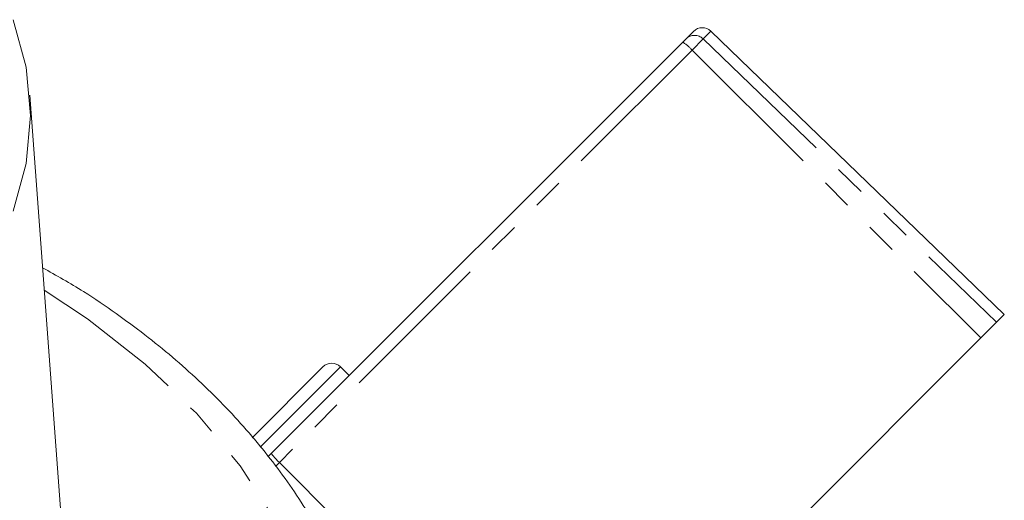
# Model space of a CAD drawing. Units: millimetres. Extents: x -293 to 835, y -137 to 382.
# Drawn here: x 121 to 161, y 270 to 289 of the extents above; entities that cross this region are included whole.
import ezdxf

# ---------------------------------------------------------------- set-up
doc = ezdxf.new("R2010")
doc.units = ezdxf.units.MM
doc.linetypes.add('PHANTOM', pattern=[12.7, 6.35, -1.27, 1.27, -1.27, 1.27, -1.27])

msp = doc.modelspace()

# ---------------------------------------------------------------- linework, layer by layer
at = {"color": 7, "linetype": 'Continuous', "lineweight": 15}
for p, q in [((148.257, 288.445), (148.392, 288.579)), ((148.392, 288.579), (148.696, 288.883)), ((161.274, 277.42), (149.397, 288.889)), ((131.605, 271.792), (148.257, 288.445)), ((123.294, 266.553), (121.829, 286.297)), ((161.274, 277.42), (160.96, 277.106)), ((160.96, 277.106), (160.325, 276.471)), ((150.536, 266.682), (160.325, 276.471)), ((130.831, 272.432), (133.697, 275.298)), ((134.758, 274.945), (134.404, 275.298)), ((131.467, 271.655), (131.605, 271.792)), ((131.934, 271.426), (138.559, 264.789))]:
    msp.add_line(p, q, dxfattribs=at)
at = {"color": 8, "linetype": 'PHANTOM', "lineweight": 0}
for p, q in [((149.087, 288.579), (148.635, 288.127)), ((149.397, 288.889), (149.087, 288.579)), ((149.087, 288.579), (160.96, 277.106)), ((148.635, 288.127), (131.934, 271.426)), ((148.635, 288.127), (160.325, 276.471)), ((134.404, 275.298), (131.151, 272.046)), ((131.934, 271.426), (131.778, 271.271))]:
    msp.add_line(p, q, dxfattribs=at)
at = {"color": 7, "linetype": 'Continuous', "lineweight": 15, "flags": 128}
msp.add_lwpolyline([(121.167, 289.355), (121.685, 287.433), (121.859, 285.481), (121.685, 283.528), (121.167, 281.606)], dxfattribs=at)
at = {"color": 8, "linetype": 'PHANTOM', "lineweight": 0, "flags": 128}
msp.add_lwpolyline([(122.415, 278.399), (124.172, 277.24), (126.51, 275.41), (128.575, 273.422), (130.344, 271.297), (131.8, 269.056), (132.928, 266.722), (133.716, 264.32), (134.157, 261.874), (134.245, 259.408), (133.981, 256.949), (133.365, 254.522), (132.406, 252.151), (131.112, 249.86), (129.497, 247.675), (127.578, 245.615), (125.374, 243.704), (122.908, 241.96), (120.205, 240.402), (117.293, 239.045), (114.201, 237.903), (110.962, 236.988), (107.609, 236.31), (104.176, 235.874), (100.699, 235.687), (97.212, 235.75), (93.752, 236.061), (90.355, 236.619), (87.055, 237.416), (83.886, 238.446), (80.88, 239.697), (78.069, 241.157), (75.481, 242.81), (73.143, 244.64), (71.079, 246.628), (69.309, 248.753), (67.853, 250.994), (66.725, 253.328), (65.937, 255.73), (65.496, 258.176), (65.408, 260.642), (65.673, 263.101), (66.288, 265.528), (67.247, 267.899), (68.541, 270.189), (70.156, 272.375), (72.075, 274.435), (74.279, 276.346), (76.745, 278.09), (77.238, 278.399)], dxfattribs=at)
at = {"color": 7, "linetype": 'Continuous', "lineweight": 15}
for centre, start in [((149.05, 288.53), 46), ((134.051, 274.945), 45)]:
    msp.add_arc(centre, 0.5, start, 135, dxfattribs=at)
at = {"color": 8, "linetype": 'PHANTOM', "lineweight": 0}
for centre, radius, start, end in [((148.739, 288.226), 0.495, 45.4792, 134.4939), ((147.502, 287.165), 1.486, 40.3488, 59.4501)]:
    msp.add_arc(centre, radius, start, end, dxfattribs=at)
at = {"color": 7, "linetype": 'Continuous', "lineweight": 15}
msp.add_ellipse((131.958, 271.439), major_axis=(0.354, -0.354), ratio=0.052274, start_param=3.141593, end_param=4.694936, dxfattribs=at)
msp.add_open_spline([(136.238, 258.997), (136.241, 259.081), (136.273, 259.978), (136.041, 261.686), (135.524, 264.091), (134.673, 266.446), (133.536, 268.734), (132.11, 270.936), (130.408, 273.035), (128.444, 275.011), (126.701, 276.462), (125.199, 277.558), (123.944, 278.416), (122.909, 278.998), (122.347, 279.313)], degree=3, knots=[0, 0, 0, 0, 0.010701, 0.113228, 0.215744, 0.318451, 0.421521, 0.525056, 0.629075, 0.733533, 0.838345, 0.87706, 0.933335, 1, 1, 1, 1], dxfattribs=at)

doc.saveas('drawing.dxf')
